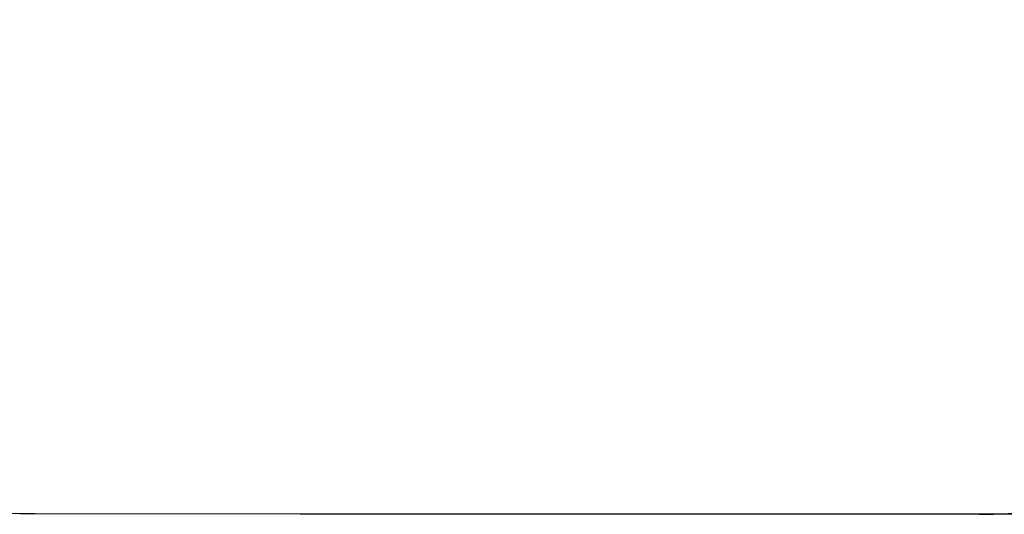
# Model space of a CAD drawing. Units: millimetres. Extents: x 327 to 1002, y 516 to 1288.
# Drawn here: x 512 to 766, y 516 to 644 of the extents above; entities that cross this region are included whole.
import ezdxf

# ---------------------------------------------------------------- set-up
doc = ezdxf.new("R2010")
doc.units = ezdxf.units.MM
doc.header["$LTSCALE"] = 50
doc.header["$PDSIZE"] = -1
doc.dimstyles.new('ISO-25', dxfattribs={"dimtxt": 2.5, "dimasz": 2.5, "dimexe": 1.25, "dimexo": 0.625, "dimtad": 1, "dimtxsty": 'Standard', "dimcen": 2.5, "dimadec": 0, "dimazin": 0, "dimtfac": 1, "dimtmove": 0, "dimatfit": 3, "dimfxl": 1, "dimarcsym": 0})

# ---------------------------------------------------------------- blocks, each defined once
blk = doc.blocks.new('*D114')
at = {"color": 0, "lineweight": -2}
for p, q in [((584.23, 917.24), (986.81, 917.24)), ((981.81, 899.46), (981.81, 718.03)), ((981.81, 534.31), (981.81, 685.29)), ((583.94, 516.53), (986.81, 516.53))]:
    blk.add_line(p, q, dxfattribs=at)
at = {"color": 0}
for points in [[(984.78, 899.46), (978.85, 899.46), (981.81, 917.24)], [(978.85, 534.31), (984.78, 534.31), (981.81, 516.53)]]:
    blk.add_solid(points, dxfattribs=at)
at = {"layer": 'Defpoints', "color": 0}
for p in [(579.23, 917.24), (578.94, 516.53), (981.81, 516.53)]:
    blk.add_point(p, dxfattribs=at)
at = {"color": 0, "insert": (981.81, 701.66), "char_height": 17.5, "attachment_point": 5}
blk.add_mtext('401', dxfattribs=at)

msp = doc.modelspace()

# ---------------------------------------------------------------- linework, layer by layer
msp.add_lwpolyline([(365.62, 666.58, 0.414005), (515.51, 516.58), (759.06, 516.41, 0.414524), (909.22, 666.41), (909.22, 767.24, 0.414214), (759.22, 917.24), (515.62, 917.24, 0.414214), (365.62, 767.24)], format="xyb", close=True)

# ---------------------------------------------------------------- dimensions: what is measured, and where the dimension line sits
dim = msp.add_linear_dim(base=(981.81, 516.53), p1=(579.23, 917.24), p2=(578.94, 516.53), angle=90, dimstyle='ISO-25', override={"dimtxt": 17.5, "dimasz": 17.78, "dimexe": 5, "dimexo": 5, "dimgap": 7.62, "dimtih": 1, "dimtoh": 1, "dimdec": 0, "dimlfac": 1, "dimzin": 1, "dimadec": 2, "dimtzin": 1})
dim.commit()
dim.dimension.update_dxf_attribs({"geometry": '*D114', "text_midpoint": (981.81, 701.66), "dimtype": 160})

doc.saveas('drawing.dxf')
